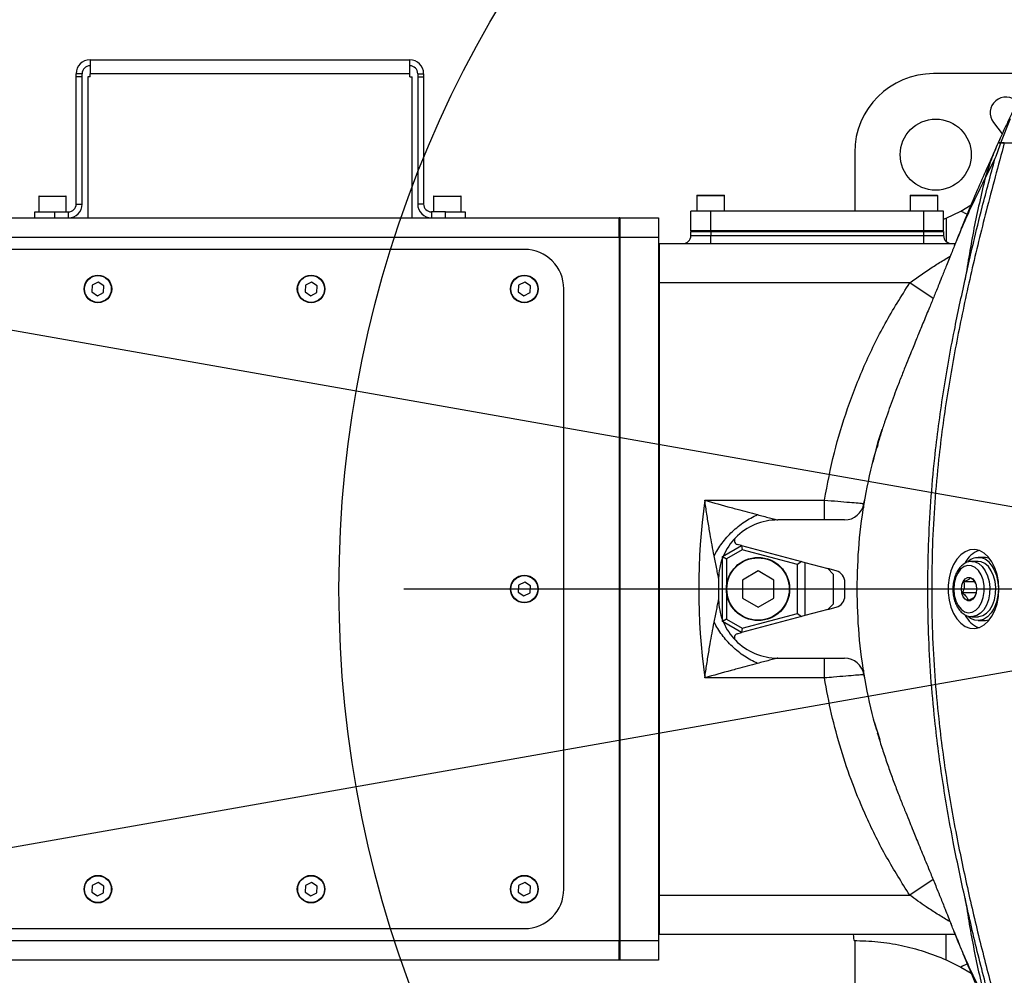
# Model space of a CAD drawing. Units: millimetres. Extents: x 0 to 9537, y 0 to 4752.
# Drawn here: x 4649 to 4898, y 2441 to 2683 of the extents above; entities that cross this region are included whole.
import ezdxf

# ---------------------------------------------------------------- set-up
doc = ezdxf.new("R2010")
doc.units = ezdxf.units.MM
doc.linetypes.add('SLD-实线', pattern=[0])
doc.layers.add('PDF_TEXT', color=7, linetype='SLD-实线')
doc.styles.add('SLDTEXTSTYLE1', font='SIMSUN.TTC')
doc.dimstyles.new('SLDDIMSTYLE0', dxfattribs={"dimtxt": 96, "dimasz": 96, "dimexe": 0, "dimexo": 0.0625, "dimgap": 24, "dimtad": 0, "dimtih": 1, "dimtoh": 1, "dimdec": 4, "dimzin": 12, "dimdsep": 46, "dimtxsty": 'SLDTEXTSTYLE1', "dimsah": 1, "dimcen": 0.09, "dimazin": 3, "dimtfac": 1, "dimtdec": 3, "dimtofl": 0, "dimtmove": 0, "dimatfit": 3, "dimfxl": 1, "dimfrac": 2, "dimtolj": 1, "dimtzin": 12, "dimarcsym": 0})

# ---------------------------------------------------------------- blocks, each defined once
blk = doc.blocks.new('_D_19')
at = {"layer": 'PDF_TEXT'}
blk.add_line((5839.49, 2539.02), (6157.12, 2539.02), dxfattribs=at)
for start, end in [(92.03657, 170), (0, 77.8865)]:
    blk.add_arc((5017.78, 2539.02), 1138.34, start, end, dxfattribs=at)
for points in [[(3896.73, 2736.69), (3931.79, 2827.27), (3902.94, 2833.62)], [(6156.12, 2539.02), (6166.84, 2635.56), (6137.33, 2634.31)]]:
    blk.add_solid(points, dxfattribs=at)
at = {"layer": 'PDF_TEXT', "insert": (4977.32, 3728.87), "char_height": 96, "attachment_point": 1, "style": 'SLDTEXTSTYLE1'}
blk.add_mtext('170°', dxfattribs=at)
blk = doc.blocks.new('_D_20')
at = {"layer": 'PDF_TEXT'}
blk.add_line((5839.49, 2539.02), (6157.12, 2539.02), dxfattribs=at)
for start, end in [(282.1135, 0), (190, 267.96343)]:
    blk.add_arc((5017.78, 2539.02), 1138.34, start, end, dxfattribs=at)
for points in [[(6156.12, 2539.02), (6137.33, 2443.73), (6166.84, 2442.48)], [(3896.73, 2341.35), (3902.94, 2244.42), (3931.79, 2250.77)]]:
    blk.add_solid(points, dxfattribs=at)
at = {"layer": 'PDF_TEXT', "insert": (4977.32, 1460.85), "char_height": 96, "attachment_point": 1, "style": 'SLDTEXTSTYLE1'}
blk.add_mtext('170°', dxfattribs=at)

msp = doc.modelspace()

# ---------------------------------------------------------------- linework, layer by layer
at = {"color": 7, "linetype": 'SLD-实线', "lineweight": 25}
for p, q in [((4666.32486, 2673.02066), (4666.32486, 2669.52066)), ((4666.32486, 2673.02066), (4747.32486, 2673.02066)), ((4747.32486, 2669.52066), (4747.32486, 2673.02066)), ((4664.32486, 2669.52066), (4662.82486, 2669.52066)), ((4662.82486, 2668.76031), (4662.82486, 2669.52066)), ((4664.32486, 2668.76031), (4662.82486, 2668.76031)), ((4662.82486, 2636.52066), (4662.82486, 2668.76031)), ((4664.32486, 2668.76031), (4664.32486, 2669.52066)), ((4664.32486, 2636.52066), (4664.32486, 2668.76031)), ((4665.73908, 2668.76031), (4665.73908, 2633.02066)), ((4666.32486, 2668.76031), (4665.73908, 2668.76031)), ((4666.32486, 2668.76031), (4666.32486, 2669.52066)), ((4747.32486, 2669.52066), (4666.32486, 2669.52066)), ((4747.32486, 2668.76031), (4747.32486, 2669.52066)), ((4747.32486, 2668.76031), (4747.91065, 2668.76031)), ((4747.91065, 2633.02066), (4747.91065, 2668.76031)), ((4749.32486, 2669.52066), (4750.82486, 2669.52066)), ((4749.32486, 2669.52066), (4749.32486, 2668.76031)), ((4749.32486, 2668.76031), (4749.32486, 2636.52066)), ((4749.32486, 2668.76031), (4750.82486, 2668.76031)), ((4750.82486, 2669.52066), (4750.82486, 2668.76031)), ((4750.82486, 2668.76031), (4750.82486, 2636.52066)), ((4904.83134, 2669.54438), (4879.99429, 2669.54438)), ((4895.13253, 2657.17958), (4897.34796, 2654.28248)), ((4897.04015, 2652.02066), (4899.44487, 2658.1541)), ((4896.67294, 2652.80562), (4896.30996, 2652.02066)), ((4896.30996, 2652.02066), (4897.04015, 2652.02066)), ((4897.04015, 2652.02066), (4896.30996, 2652.02066)), ((4896.74468, 2652.97091), (4896.46493, 2652.3558)), ((4897.89334, 2652.02066), (4897.04015, 2652.02066)), ((4897.89334, 2652.02066), (4901.97414, 2652.02066)), ((4860.00115, 2649.55123), (4860.00115, 2634.72066)), ((4895.53158, 2647.94129), (4893.04642, 2643.14734)), ((4653.32486, 2638.42066), (4653.32486, 2634.52066)), ((4660.32486, 2638.42066), (4653.32486, 2638.42066)), ((4653.42486, 2638.52066), (4660.22486, 2638.52066)), ((4660.32486, 2634.52066), (4660.32486, 2638.42066)), ((4753.32486, 2638.42066), (4753.32486, 2634.52066)), ((4760.32486, 2638.42066), (4753.32486, 2638.42066)), ((4753.42486, 2638.52066), (4760.22486, 2638.52066)), ((4760.32486, 2634.52066), (4760.32486, 2638.42066)), ((4820.02486, 2638.62066), (4820.02486, 2634.72066)), ((4827.02486, 2638.62066), (4820.02486, 2638.62066)), ((4820.12486, 2638.72066), (4826.92486, 2638.72066)), ((4827.02486, 2634.72066), (4827.02486, 2638.62066)), ((4874.02486, 2638.62066), (4874.02486, 2634.72066)), ((4881.02486, 2638.62066), (4874.02486, 2638.62066)), ((4874.12486, 2638.72066), (4880.92486, 2638.72066)), ((4881.02486, 2634.72066), (4881.02486, 2638.62066)), ((4662.82486, 2636.52066), (4664.32486, 2636.52066)), ((4750.82486, 2636.52066), (4749.32486, 2636.52066)), ((4886.91462, 2634.73589), (4889.51919, 2636.32011)), ((4652.32486, 2633.02066), (4652.32486, 2634.52066)), ((4652.32486, 2634.52066), (4657.32486, 2634.52066)), ((4657.32486, 2634.52066), (4657.32486, 2633.02066)), ((4657.32486, 2634.52066), (4660.82486, 2634.52066)), ((4660.82486, 2634.52066), (4660.82486, 2633.02066)), ((4752.82486, 2634.52066), (4752.82486, 2633.02066)), ((4756.32486, 2634.52066), (4752.82486, 2634.52066)), ((4756.32486, 2633.02066), (4756.32486, 2634.52066)), ((4756.32486, 2634.52066), (4761.32486, 2634.52066)), ((4761.32486, 2634.52066), (4761.32486, 2633.02066)), ((4818.52486, 2629.72066), (4818.52486, 2634.72066)), ((4823.52486, 2634.72066), (4818.52486, 2634.72066)), ((4823.52486, 2629.72066), (4823.52486, 2634.72066)), ((4877.52486, 2634.72066), (4823.52486, 2634.72066)), ((4877.52486, 2629.72066), (4877.52486, 2634.72066)), ((4882.52486, 2634.72066), (4877.52486, 2634.72066)), ((4882.52486, 2629.72066), (4882.52486, 2634.72066)), ((4883.19924, 2632.93107), (4886.91462, 2634.73589)), ((4595.32486, 2633.02066), (4800.32486, 2633.02066)), ((4800.32486, 2633.02066), (4810.32486, 2633.02066)), ((4800.32486, 2628.02066), (4800.32486, 2633.02066)), ((4800.52486, 2633.02066), (4800.32486, 2633.02066)), ((4800.52486, 2633.02066), (4800.52486, 2628.02066)), ((4810.32486, 2633.02066), (4810.32486, 2628.02066)), ((4882.52486, 2632.67428), (4883.19924, 2632.93107)), ((4883.19924, 2632.93107), (4883.19924, 2627.02309)), ((4823.52486, 2629.72066), (4818.52486, 2629.72066)), ((4818.52486, 2628.52066), (4818.52486, 2629.52066)), ((4818.52486, 2629.52066), (4823.52486, 2629.52066)), ((4818.52486, 2628.52066), (4823.52486, 2628.52066)), ((4818.77486, 2629.52066), (4818.77486, 2629.72066)), ((4823.52486, 2629.52066), (4823.52486, 2629.72066)), ((4877.52486, 2629.72066), (4823.52486, 2629.72066)), ((4823.52486, 2629.52066), (4823.52486, 2628.52066)), ((4823.52486, 2629.52066), (4877.52486, 2629.52066)), ((4823.52486, 2626.52066), (4823.52486, 2628.52066)), ((4823.52486, 2628.52066), (4877.52486, 2628.52066)), ((4877.52486, 2629.52066), (4877.52486, 2629.72066)), ((4882.52486, 2629.72066), (4877.52486, 2629.72066)), ((4877.52486, 2629.52066), (4882.52486, 2629.52066)), ((4877.52486, 2628.52066), (4877.52486, 2629.52066)), ((4877.52486, 2626.52066), (4877.52486, 2628.52066)), ((4877.52486, 2628.52066), (4882.52486, 2628.52066)), ((4882.27486, 2629.52066), (4882.27486, 2629.72066)), ((4882.52486, 2629.52066), (4882.52486, 2628.52066)), ((4800.32486, 2628.02066), (4595.32486, 2628.02066)), ((4800.32486, 2628.02066), (4800.32486, 2450.02066)), ((4810.32486, 2628.02066), (4800.32486, 2628.02066)), ((4800.52486, 2628.02066), (4800.32486, 2628.02066)), ((4800.52486, 2628.02066), (4800.52486, 2450.02066)), ((4810.32486, 2628.02066), (4810.32486, 2450.02066)), ((4810.52486, 2616.52066), (4810.52486, 2626.52066)), ((4810.52486, 2626.52066), (4885.47396, 2626.52066)), ((4885.39502, 2626.32942), (4885.1573, 2625.75355)), ((4776.32486, 2625.02066), (4614.32486, 2625.02066)), ((4810.32486, 2623.02066), (4810.52486, 2623.02066)), ((4666.88493, 2615.96141), (4666.79019, 2614.24402)), ((4668.41961, 2616.73805), (4666.88493, 2615.96141)), ((4669.85954, 2615.79731), (4668.41961, 2616.73805)), ((4720.88493, 2615.96141), (4720.79019, 2614.24402)), ((4722.41961, 2616.73805), (4720.88493, 2615.96141)), ((4723.85954, 2615.79731), (4722.41961, 2616.73805)), ((4774.88493, 2615.96141), (4774.79019, 2614.24402)), ((4776.41961, 2616.73805), (4774.88493, 2615.96141)), ((4777.85954, 2615.79731), (4776.41961, 2616.73805)), ((4873.93219, 2616.52066), (4810.52486, 2616.52066)), ((4810.52486, 2461.52066), (4810.52486, 2616.52066)), ((4879.88489, 2612.56404), (4873.93219, 2616.52066)), ((4666.79019, 2614.24402), (4668.23012, 2613.30327)), ((4668.23012, 2613.30327), (4669.76479, 2614.07992)), ((4669.76479, 2614.07992), (4669.85954, 2615.79731)), ((4720.79019, 2614.24402), (4722.23012, 2613.30327)), ((4722.23012, 2613.30327), (4723.76479, 2614.07992)), ((4723.76479, 2614.07992), (4723.85954, 2615.79731)), ((4774.79019, 2614.24402), (4776.23012, 2613.30327)), ((4776.23012, 2613.30327), (4777.76479, 2614.07992)), ((4777.76479, 2614.07992), (4777.85954, 2615.79731)), ((4786.32486, 2463.02066), (4786.32486, 2615.02066)), ((4810.32486, 2615.02066), (4810.52486, 2615.02066)), ((4822.02041, 2561.52066), (4852.34429, 2561.52066)), ((4852.34429, 2556.52066), (4852.34429, 2561.52066)), ((4862.34269, 2560.68729), (4862.50174, 2561.47264)), ((4862.24643, 2560.43746), (4862.24643, 2559.56935)), ((4862.24643, 2560.43746), (4862.24643, 2559.56935)), ((4862.24643, 2560.43746), (4862.24643, 2559.56935)), ((4862.24643, 2560.43746), (4862.24643, 2559.56935)), ((4862.24643, 2560.43746), (4862.24643, 2559.56935)), ((4862.24643, 2560.43746), (4862.24643, 2559.56935)), ((4862.24643, 2560.43746), (4862.24643, 2559.56935)), ((4862.24643, 2560.43746), (4862.24643, 2559.56935)), ((4862.24643, 2560.43746), (4862.24643, 2559.56935)), ((4862.24643, 2560.43746), (4862.24643, 2559.56935)), ((4862.24643, 2560.43746), (4862.24643, 2559.56935)), ((4862.24643, 2560.43746), (4862.24643, 2559.56935)), ((4862.24643, 2560.43746), (4862.24643, 2559.56935)), ((4862.24643, 2560.43746), (4862.24643, 2559.56935)), ((4862.24643, 2560.43746), (4862.24643, 2559.56935)), ((4857.41263, 2556.52066), (4840.5457, 2556.52066)), ((4826.52486, 2547.24461), (4831.35449, 2550.03299)), ((4831.49577, 2548.95986), (4827.52486, 2546.66725)), ((4831.35449, 2550.03299), (4830.26083, 2550.32604)), ((4831.35449, 2550.03299), (4831.49577, 2548.95986)), ((4831.35449, 2550.03299), (4846.52486, 2545.9681)), ((4845.52486, 2545.20078), (4831.49577, 2548.95986)), ((4826.52486, 2530.79672), (4826.52486, 2547.24461)), ((4826.52486, 2547.24461), (4827.52486, 2546.66725)), ((4827.52486, 2546.66725), (4827.52486, 2531.37407)), ((4892.77379, 2547.02066), (4891.24171, 2547.02066)), ((4846.52486, 2545.9681), (4845.52486, 2545.20078)), ((4845.52486, 2532.84055), (4845.52486, 2545.20078)), ((4846.52486, 2545.9681), (4847.3986, 2545.73399)), ((4847.3986, 2545.73399), (4847.3986, 2532.30734)), ((4847.3986, 2545.73399), (4853.15884, 2544.19054)), ((4854.52486, 2542.82451), (4853.15884, 2544.19054)), ((4855.30132, 2543.61646), (4853.15884, 2544.19054)), ((4891.24171, 2546.02066), (4889.70962, 2546.02066)), ((4835.52486, 2543.59566), (4831.5628, 2541.30816)), ((4831.5628, 2541.30816), (4831.5628, 2536.73316)), ((4839.48693, 2541.30816), (4835.52486, 2543.59566)), ((4839.48693, 2536.73316), (4839.48693, 2541.30816)), ((4854.52486, 2542.82451), (4854.52486, 2535.21682)), ((4774.88493, 2539.96141), (4774.79019, 2538.24402)), ((4776.41961, 2540.73805), (4774.88493, 2539.96141)), ((4777.85954, 2539.79731), (4776.41961, 2540.73805)), ((4777.76479, 2538.07992), (4777.85954, 2539.79731)), ((4857.52486, 2537.32264), (4857.52486, 2540.71868)), ((4890.40048, 2540.86869), (4887.60482, 2540.86869)), ((4774.79019, 2538.24402), (4776.23012, 2537.30327)), ((4776.23012, 2537.30327), (4777.76479, 2538.07992)), ((4831.5628, 2536.73316), (4835.52486, 2534.44566)), ((4835.52486, 2534.44566), (4839.48693, 2536.73316)), ((4890.76243, 2538.0241), (4887.28883, 2538.0241)), ((4890.45583, 2537.17264), (4890.61957, 2537.54178)), ((4853.15884, 2533.85079), (4847.3986, 2532.30734)), ((4853.15884, 2533.85079), (4854.52486, 2535.21682)), ((4853.15884, 2533.85079), (4855.30132, 2534.42487)), ((4827.52486, 2531.37407), (4826.52486, 2530.79672)), ((4827.52486, 2531.37407), (4831.49577, 2529.08147)), ((4846.52486, 2532.07322), (4831.35449, 2528.00833)), ((4831.49577, 2529.08147), (4845.52486, 2532.84055)), ((4845.52486, 2532.84055), (4846.52486, 2532.07322)), ((4847.3986, 2532.30734), (4846.52486, 2532.07322)), ((4889.70962, 2532.02066), (4889.50441, 2532.02795)), ((4889.70962, 2532.02066), (4891.24171, 2532.02066)), ((4831.35449, 2528.00833), (4826.52486, 2530.79672)), ((4831.49577, 2529.08147), (4831.35449, 2528.00833)), ((4891.24171, 2531.02066), (4892.77379, 2531.02066)), ((4830.26083, 2527.71529), (4831.35449, 2528.00833)), ((4840.5457, 2521.52066), (4857.41263, 2521.52066)), ((4852.34429, 2516.52066), (4852.34429, 2521.52066)), ((4852.34429, 2516.52066), (4822.02041, 2516.52066)), ((4862.48331, 2516.706), (4862.34269, 2517.35404)), ((4866.41606, 2500.7993), (4864.99784, 2505.30356)), ((4666.88493, 2463.96141), (4666.79019, 2462.24402)), ((4668.41961, 2464.73805), (4666.88493, 2463.96141)), ((4669.85954, 2463.79731), (4668.41961, 2464.73805)), ((4720.88493, 2463.96141), (4720.79019, 2462.24402)), ((4722.41961, 2464.73805), (4720.88493, 2463.96141)), ((4723.85954, 2463.79731), (4722.41961, 2464.73805)), ((4774.88493, 2463.96141), (4774.79019, 2462.24402)), ((4776.41961, 2464.73805), (4774.88493, 2463.96141)), ((4777.85954, 2463.79731), (4776.41961, 2464.73805)), ((4879.88481, 2465.47724), (4873.93219, 2461.52066)), ((4666.79019, 2462.24402), (4668.23012, 2461.30327)), ((4668.23012, 2461.30327), (4669.76479, 2462.07992)), ((4669.76479, 2462.07992), (4669.85954, 2463.79731)), ((4720.79019, 2462.24402), (4722.23012, 2461.30327)), ((4722.23012, 2461.30327), (4723.76479, 2462.07992)), ((4723.76479, 2462.07992), (4723.85954, 2463.79731)), ((4774.79019, 2462.24402), (4776.23012, 2461.30327)), ((4776.23012, 2461.30327), (4777.76479, 2462.07992)), ((4777.76479, 2462.07992), (4777.85954, 2463.79731)), ((4810.32486, 2463.02066), (4810.52486, 2463.02066)), ((4810.52486, 2451.52066), (4810.52486, 2461.52066)), ((4810.52486, 2461.52066), (4873.93219, 2461.52066)), ((4810.32486, 2455.02066), (4810.52486, 2455.02066)), ((4614.32486, 2453.02066), (4776.32486, 2453.02066)), ((4885.46876, 2451.52066), (4810.52486, 2451.52066)), ((4883.19924, 2445.11026), (4883.19924, 2451.52066)), ((4595.32486, 2450.02066), (4800.32486, 2450.02066)), ((4800.32486, 2445.02066), (4800.32486, 2450.02066)), ((4800.32486, 2450.02066), (4810.32486, 2450.02066)), ((4800.52486, 2450.02066), (4800.32486, 2450.02066)), ((4800.52486, 2450.02066), (4800.52486, 2445.02066)), ((4810.32486, 2450.02066), (4810.32486, 2445.02066)), ((4860.00115, 2450.02064), (4860.00115, 2428.49009)), ((4800.32486, 2445.02066), (4595.32486, 2445.02066)), ((4810.32486, 2445.02066), (4800.32486, 2445.02066)), ((4800.52486, 2445.02066), (4800.32486, 2445.02066)), ((4883.19924, 2445.11026), (4886.91462, 2443.30544)), ((4886.91462, 2443.30544), (4889.48144, 2441.74417))]:
    msp.add_line(p, q, dxfattribs=at)
at = {"color": 7, "linetype": 'SLD-实线', "lineweight": 25, "flags": 128}
for points in [[(4896.52052, 2539.02066), (4896.40436, 2540.91318), (4896.06007, 2542.73729), (4895.50011, 2544.42707), (4894.74471, 2545.92145), (4893.82117, 2547.16642), (4892.76288, 2548.11698), (4891.60807, 2548.73878), (4890.39849, 2549.00934), (4889.17786, 2548.91888), (4887.99029, 2548.47067), (4886.8787, 2547.68092), (4885.88328, 2546.57816), (4885.03999, 2545.20225), (4884.37932, 2543.60293), (4883.92514, 2541.83799), (4883.69387, 2539.97122), (4883.69387, 2538.0701), (4883.92514, 2536.20334), (4884.37932, 2534.4384), (4885.03999, 2532.83907), (4885.88328, 2531.46317), (4886.8787, 2530.36041), (4887.99029, 2529.57065), (4889.17786, 2529.12245), (4890.39849, 2529.03199), (4891.60807, 2529.30255), (4892.76288, 2529.92434), (4893.82117, 2530.8749), (4894.74471, 2532.11987), (4895.50011, 2533.61425), (4896.06007, 2535.30404), (4896.40436, 2537.12815), (4896.52052, 2539.02066)], [(4889.60035, 2544.93302), (4888.63459, 2545.00138), (4887.68826, 2544.69394), (4886.82079, 2544.03003), (4886.08671, 2543.05136), (4885.53214, 2541.81943), (4885.19192, 2540.41165), (4885.08743, 2538.91646), (4885.22523, 2537.42782), (4885.59668, 2536.03926), (4886.17842, 2534.83804), (4886.9339, 2533.89962), (4887.81566, 2533.28298), (4888.76829, 2533.02686), (4889.73194, 2533.14735), (4890.64605, 2533.63689), (4891.45318, 2534.4647), (4892.10263, 2535.57879), (4892.55358, 2536.90914), (4892.7777, 2538.37216), (4892.76091, 2539.87593), (4892.50427, 2541.32596), (4892.02389, 2542.63115), (4891.34996, 2543.70947), (4890.52483, 2544.49317), (4889.60035, 2544.93302)], [(4894.54711, 2545.14902), (4895.31665, 2543.9003), (4895.89565, 2542.42341), (4896.25704, 2540.78742), (4896.38391, 2539.06881), (4896.27034, 2537.34795), (4895.92164, 2535.70531), (4895.35411, 2534.21769), (4894.59429, 2532.95465), (4893.6777, 2531.97525), (4892.64721, 2531.32528), (4891.551, 2531.03515), (4890.44033, 2531.1184), (4889.36713, 2531.57116), (4888.73433, 2532.03611)], [(4889.66075, 2546.02025), (4890.47585, 2545.91842), (4891.44325, 2545.48022), (4892.32372, 2544.71811), (4893.07311, 2543.67031), (4893.65384, 2542.38936), (4894.03678, 2540.93948), (4894.20275, 2539.39339), (4894.14341, 2537.82861), (4893.86174, 2536.3236), (4893.37187, 2534.95384), (4892.69835, 2533.788), (4891.87497, 2532.88455), (4890.94301, 2532.28879), (4889.9492, 2532.03059), (4889.70962, 2532.02066)], [(4891.24171, 2532.02066), (4891.48129, 2532.03059), (4892.4751, 2532.28879), (4893.40706, 2532.88455), (4894.23044, 2533.788), (4894.90396, 2534.95384), (4895.39383, 2536.3236), (4895.6755, 2537.82861), (4895.73484, 2539.39339), (4895.56887, 2540.93948), (4895.18592, 2542.38936), (4894.6052, 2543.67031), (4893.85581, 2544.71811), (4892.97534, 2545.48022), (4892.00794, 2545.91842), (4891.24171, 2546.02066)], [(4889.27196, 2541.97684), (4889.90206, 2541.62383), (4890.41655, 2540.95684), (4890.75338, 2540.05632), (4890.87192, 2539.03088), (4890.75788, 2538.00421), (4890.425, 2537.10014), (4889.91344, 2536.42771), (4889.28489, 2536.06803), (4888.61519, 2536.06448), (4887.98508, 2536.41749), (4887.47059, 2537.08448), (4887.13376, 2537.98501), (4887.01522, 2539.01045), (4887.12927, 2540.03712), (4887.46215, 2540.94119), (4887.97371, 2541.61362), (4888.60225, 2541.9733), (4889.27196, 2541.97684)]]:
    msp.add_lwpolyline(points, dxfattribs=at)
at = {"color": 7, "linetype": 'SLD-实线', "lineweight": 25}
for centre, radius in [((4880.52486, 2649.02066), 9), ((4668.32486, 2615.02066), 3.5), ((4722.32486, 2615.02066), 3.5), ((4776.32486, 2615.02066), 3.5), ((4668.32486, 2615.02066), 3.4), ((4722.32486, 2615.02066), 3.4), ((4776.32486, 2615.02066), 3.4), ((4835.52486, 2539.02066), 8), ((4835.52486, 2539.02066), 7.9), ((4776.32486, 2539.02066), 3.5), ((4776.32486, 2539.02066), 3.4), ((4668.32486, 2463.02066), 3.5), ((4668.32486, 2463.02066), 3.4), ((4722.32486, 2463.02066), 3.5), ((4722.32486, 2463.02066), 3.4), ((4776.32486, 2463.02066), 3.5), ((4776.32486, 2463.02066), 3.4)]:
    msp.add_circle(centre, radius, dxfattribs=at)
for centre, radius, start, end in [((4666.32486, 2669.52066), 3.5, 90, 180), ((4666.32486, 2669.52066), 2, 90, 180), ((4747.32486, 2669.52066), 3.5, 0, 90), ((4747.32486, 2669.52066), 2, 0, 90), ((4898.30996, 2659.60938), 4, 43.4480418, 217.4053566), ((4653.42486, 2638.42066), 0.1, 90, 180), ((4660.22486, 2638.42066), 0.1, 0, 90), ((4753.42486, 2638.42066), 0.1, 90, 180), ((4760.22486, 2638.42066), 0.1, 0, 90), ((4820.12486, 2638.62066), 0.1, 90, 180), ((4826.92486, 2638.62066), 0.1, 0, 90), ((4874.12486, 2638.62066), 0.1, 90, 180), ((4880.92486, 2638.62066), 0.1, 0, 90), ((4660.82486, 2636.52066), 3.5, 270, 0), ((4660.82486, 2636.52066), 2, 270, 0), ((4752.82486, 2636.52066), 3.5, 180, 270), ((4752.82486, 2636.52066), 2, 180, 270), ((4816.52486, 2628.52066), 2, 270, 0), ((4884.52486, 2628.52066), 2, 180, 270), ((4776.32486, 2615.02066), 10, 0, 90), ((4990.52486, 2539.02066), 170, 172.394419, 187.605581), ((4857.41263, 2561.52066), 5, 270, 350.4054822), ((4840.5457, 2541.52066), 15, 90, 135.7372281), ((4840.5457, 2541.52066), 15, 135.7372281, 156.4831494), ((4830.51965, 2551.29196), 1, 135.7372281, 255), ((4893.81645, 2542.69475), 6.55464, 111.3211099, 152.494934), ((4840.5457, 2541.52066), 15, 159.1833298, 179.0450261), ((4891.27782, 2543.11393), 3.85096, 31.9016625, 131.6434854), ((4892.75342, 2543.53012), 3.4906, 65.3892971, 89.665561), ((4990.52486, 2539.02066), 165, 179.0450261, 180.9549739), ((4854.52486, 2540.71868), 3, 0, 75), ((4840.5457, 2536.52066), 15, 180.9549739, 200.8166702), ((4854.52486, 2537.32264), 3, 285, 0), ((4893.82408, 2535.35927), 6.56923, 207.1987094, 248.6570794), ((4892.75158, 2534.51952), 3.49893, 270.3637682, 294.5813738), ((4840.5457, 2536.52066), 15, 203.5168506, 224.2627719), ((4830.51965, 2526.74936), 1, 105, 224.2627719), ((4840.5457, 2536.52066), 15, 224.2627719, 270), ((4857.41263, 2516.52066), 5, 9.5945178, 90), ((4776.32486, 2463.02066), 10, 270, 0)]:
    msp.add_arc(centre, radius, start, end, dxfattribs=at)
for centre, major_axis, ratio, start_param, end_param in [((4880.008, 2649.53753), (14.15183, -14.15183), 0.999315002, 2.356537107, 3.926648201), ((4859.68691, 2441.52066), (0, 10), 0.026185922, 5.72834893, 6.283185307)]:
    msp.add_ellipse(centre, major_axis=major_axis, ratio=ratio, start_param=start_param, end_param=end_param, dxfattribs=at)
for points, knots in [([(4909.97462, 2679.18989), (4909.13555, 2677.64188), (4907.5975, 2674.80433), (4905.60072, 2671.03489), (4904.08855, 2668.12276), (4902.88595, 2665.76232), (4901.87846, 2663.75064), (4900.99724, 2661.96443), (4900.1331, 2660.19016), (4899.11748, 2658.07309), (4897.93295, 2655.56335), (4897.09922, 2653.74788), (4896.66763, 2652.80807)], [0, 0, 0, 0, 0.154582108, 0.283353835, 0.384395305, 0.471791258, 0.553769825, 0.617712187, 0.684957968, 0.772745065, 0.882358219, 1, 1, 1, 1]), ([(4897.89334, 2652.02066), (4896.34205, 2646.25926), (4893.43225, 2635.45241), (4889.48306, 2619.39596), (4886.16617, 2603.79963), (4883.29486, 2587.97755), (4881.36459, 2573.65013), (4880.21615, 2560.96688), (4879.59602, 2550.01594), (4879.53538, 2542.69121), (4879.50507, 2539.03052)], [0, 0, 0, 0, 0.159617089, 0.299398898, 0.439193627, 0.579276396, 0.719322627, 0.812863937, 0.906474785, 1, 1, 1, 1]), ([(4896.30996, 2652.02066), (4895.69622, 2650.57581), (4894.4658, 2647.67918), (4893.5203, 2644.66037), (4893.04642, 2643.14734)], [0, 0, 0, 0, 0.49880313, 1, 1, 1, 1]), ([(4895.53158, 2647.94129), (4895.5794, 2648.052), (4895.81415, 2648.59534), (4896.33573, 2650.10084), (4896.79987, 2651.36579), (4897.04015, 2652.02066)], [0, 0, 0, 0, 0.109850792, 0.539166478, 1, 1, 1, 1]), ([(4897.04015, 2652.02066), (4897.08118, 2652.02066), (4897.30618, 2652.02066), (4897.62921, 2652.02066), (4897.89334, 2652.02066)], [0, 0, 0, 0, 0.18235934, 1, 1, 1, 1]), ([(4895.77932, 2650.71231), (4894.18815, 2647.17459), (4890.7289, 2639.4835), (4887.44796, 2631.38429), (4885.67618, 2627.01053)], [0, 0, 0, 0, 0.459976823, 1, 1, 1, 1]), ([(4887.96933, 2617.4154), (4888.653, 2620.48318), (4890.02061, 2626.62), (4892.53854, 2636.8211), (4894.45266, 2643.87037), (4895.53157, 2647.94127), (4895.53158, 2647.94129)], [0, 0, 0, 0, 0.297959579, 0.596040408, 0.999998162, 1, 1, 1, 1]), ([(4893.04642, 2643.14734), (4892.12287, 2641.27666), (4890.28091, 2637.54572), (4887.77914, 2632.00996), (4885.79384, 2627.38769), (4884.74331, 2624.68588), (4884.375, 2623.73865)], [0, 0, 0, 0, 0.28545995, 0.569327827, 0.849010752, 1, 1, 1, 1]), ([(4893.04642, 2643.14734), (4892.053, 2638.8975), (4890.06409, 2630.38905), (4888.66806, 2621.74293), (4887.96933, 2617.4154)], [0, 0, 0, 0, 0.499484135, 1, 1, 1, 1]), ([(4886.91462, 2634.73589), (4887.19913, 2634.59765), (4887.75954, 2634.32537), (4888.28069, 2634.06809), (4888.53726, 2633.94143)], [0, 0, 0, 0, 0.507688935, 1, 1, 1, 1]), ([(4884.42035, 2623.90581), (4883.98035, 2622.79194), (4883.18145, 2620.76949), (4882.09972, 2618.07706), (4881.2516, 2615.98253), (4880.57712, 2614.32698), (4880.00654, 2612.93175), (4879.4714, 2611.62694), (4878.86493, 2610.15139), (4878.19507, 2608.52447), (4877.46378, 2606.74921), (4876.80013, 2605.13404), (4876.16501, 2603.58817), (4875.45097, 2601.85365), (4874.68591, 2599.98217), (4873.84858, 2597.92092), (4872.82902, 2595.39152), (4871.68688, 2592.51771), (4870.5808, 2589.66629), (4869.49955, 2586.77892), (4868.47126, 2583.89332), (4867.50828, 2581.07718), (4866.5592, 2578.1968), (4866.01057, 2576.37108), (4865.72162, 2575.40954)], [0, 0, 0, 0, 0.072210605, 0.131111111, 0.177175382, 0.211166894, 0.241280143, 0.270791647, 0.299792477, 0.342057694, 0.387013969, 0.433000168, 0.470769398, 0.499717961, 0.535715561, 0.582597075, 0.63702901, 0.696793346, 0.757331893, 0.800745713, 0.842443785, 0.888762078, 0.941414391, 1, 1, 1, 1]), ([(4873.93219, 2616.52066), (4874.88929, 2617.22431), (4876.81846, 2618.64261), (4879.71213, 2620.56821), (4882.1999, 2622.13488), (4883.63179, 2622.96726), (4884.17315, 2623.28196)], [0, 0, 0, 0, 0.2809168693, 0.5662258058, 0.8359988325, 1, 1, 1, 1]), ([(4852.34429, 2561.52066), (4853.10561, 2565.5502), (4854.58746, 2573.39334), (4858.0464, 2584.75625), (4862.33874, 2595.7003), (4867.55079, 2606.38087), (4871.80506, 2613.14073), (4873.93219, 2616.52066)], [0, 0, 0, 0, 0.206585318, 0.402099984, 0.597614762, 0.798807477, 1, 1, 1, 1]), ([(4878.54238, 2539.02066), (4878.54238, 2539.02068), (4878.52896, 2542.71974), (4878.64688, 2550.12413), (4879.2361, 2561.19464), (4880.38154, 2574.01502), (4882.30916, 2588.49346), (4884.96455, 2603.56174), (4887.03652, 2613.11466), (4887.96933, 2617.4154)], [0, 0, 0, 0, 0.000000749, 0.138583774, 0.27728676, 0.415892087, 0.623074868, 0.830307514, 1, 1, 1, 1]), ([(4864.64203, 2571.16321), (4865.30802, 2573.96567), (4865.9793, 2576.79036), (4866.99787, 2579.50111), (4867.00588, 2579.52245)], [0, 0, 0, 0, 0.99212962, 1, 1, 1, 1]), ([(4865.84981, 2575.54853), (4865.60153, 2574.7942), (4864.14903, 2570.38113), (4862.47094, 2562.02645), (4860.80835, 2550.58151), (4860.61936, 2542.87438), (4860.52486, 2539.02066)], [0, 0, 0, 0, 0.064305444, 0.376204049, 0.688089408, 1, 1, 1, 1]), ([(4822.02041, 2561.52066), (4822.02976, 2561.51799), (4824.256, 2560.88221), (4827.00309, 2560.11365), (4831.45359, 2558.89799), (4833.66155, 2558.31225), (4835.36445, 2557.8605)], [0, 0, 0, 0, 0.0020893309, 0.497585298, 0.6125079591, 1, 1, 1, 1]), ([(4824.39801, 2547.43548), (4824.05619, 2549.25967), (4823.6145, 2551.61687), (4823.01022, 2555.16279), (4822.64016, 2557.43671), (4822.28283, 2559.75084), (4822.1083, 2560.92084), (4822.02182, 2561.51104), (4822.02041, 2561.52066)], [0, 0, 0, 0, 0.39466407, 0.509982122, 0.753636524, 0.875764578, 0.997975323, 1, 1, 1, 1]), ([(4852.34429, 2561.52066), (4853.48063, 2561.42868), (4855.75562, 2561.24454), (4858.77921, 2560.99201), (4861.03701, 2560.79999), (4862.1871, 2560.70075), (4862.29975, 2560.691), (4862.34269, 2560.68729)], [0, 0, 0, 0, 0.217354134, 0.435149192, 0.652391123, 0.867498543, 1, 1, 1, 1]), ([(4835.36445, 2557.8605), (4836.3936, 2557.59137), (4837.93826, 2557.18743), (4839.5891, 2556.76446), (4840.25058, 2556.59569), (4840.50445, 2556.53097), (4840.53205, 2556.52407), (4840.5457, 2556.52066)], [0, 0, 0, 0, 0.5000586187, 0.7505430184, 0.8750615399, 0.938235119, 1, 1, 1, 1]), ([(4825.54778, 2541.77066), (4825.54423, 2541.78735), (4825.53709, 2541.82088), (4825.47278, 2542.1227), (4825.31473, 2542.86903), (4824.94026, 2544.66814), (4824.61486, 2546.32879), (4824.39801, 2547.43548)], [0, 0, 0, 0, 0.061623889, 0.123849002, 0.249860943, 0.500090532, 1, 1, 1, 1]), ([(4889.65105, 2545.98553), (4889.41158, 2545.98082), (4888.8235, 2545.96924), (4887.92868, 2545.59335), (4887.02289, 2544.94084), (4886.23585, 2544.02057), (4885.59464, 2542.87231), (4885.13198, 2541.53932), (4884.87184, 2540.08823), (4884.82579, 2538.58786), (4884.99623, 2537.10448), (4885.37905, 2535.70121), (4885.96535, 2534.43965), (4886.74038, 2533.37568), (4887.64943, 2532.61225), (4888.5775, 2532.14409), (4889.19098, 2532.08631), (4889.46504, 2532.06049)], [0, 0, 0, 0, 0.044716884, 0.109814117, 0.175614502, 0.243557016, 0.313478147, 0.384353263, 0.455323617, 0.526268935, 0.597328655, 0.668662665, 0.740470443, 0.812831478, 0.885116629, 0.948679043, 1, 1, 1, 1]), ([(4889.34632, 2541.86525), (4889.22817, 2541.72258), (4889.02601, 2541.47846), (4888.30613, 2541.1236), (4887.82022, 2540.94698), (4887.60482, 2540.86869)], [0, 0, 0, 0, 0.439125643, 0.75137419, 1, 1, 1, 1]), ([(4890.59617, 2540.4447), (4890.55652, 2540.56996), (4890.457, 2540.88435), (4889.96143, 2541.39321), (4889.53524, 2541.72027), (4889.34632, 2541.86525)], [0, 0, 0, 0, 0.26937689, 0.676127532, 1, 1, 1, 1]), ([(4860.52486, 2539.02066), (4860.61935, 2535.16709), (4860.80833, 2527.46012), (4862.47085, 2516.01515), (4864.14939, 2507.65884), (4865.60246, 2503.24416), (4865.85123, 2502.48835)], [0, 0, 0, 0, 0.311859313, 0.623705383, 0.935576682, 1, 1, 1, 1]), ([(4878.54238, 2539.02066), (4877.14475, 2539.02066), (4874.38999, 2539.02066), (4870.64539, 2539.02066), (4867.34296, 2539.02066), (4864.76398, 2539.02066), (4862.86127, 2539.02066), (4861.58056, 2539.02066), (4860.7159, 2539.02066), (4860.58599, 2539.02066), (4860.52486, 2539.02066)], [0, 0, 0, 0, 0.166476687, 0.328128829, 0.482680285, 0.627893715, 0.734021766, 0.832029532, 0.920969078, 1, 1, 1, 1]), ([(4887.96933, 2460.62592), (4887.00173, 2465.09185), (4884.91629, 2474.71707), (4882.27895, 2489.76824), (4880.37967, 2504.06189), (4879.23921, 2516.79985), (4878.64742, 2527.89367), (4878.52893, 2535.31376), (4878.54238, 2539.02064), (4878.54238, 2539.02066)], [0, 0, 0, 0, 0.176188203, 0.379731083, 0.583227593, 0.722126259, 0.861123121, 0.999999251, 1, 1, 1, 1]), ([(4879.50514, 2539.03052), (4879.35045, 2539.02941), (4878.93111, 2539.02638), (4878.69279, 2539.02288), (4878.54238, 2539.02066)], [0, 0, 0, 0, 0.368888005, 1, 1, 1, 1]), ([(4879.50514, 2539.03052), (4879.50511, 2539.02395), (4879.49337, 2535.34975), (4879.61597, 2528.00169), (4880.21431, 2517.02828), (4881.36414, 2504.4262), (4883.26788, 2490.28436), (4885.97383, 2475.18496), (4889.06715, 2460.77869), (4892.36923, 2447.00068), (4894.75593, 2437.92826), (4895.94922, 2433.39227)], [0, 0, 0, 0, 0.000180173, 0.10071319, 0.201338655, 0.301889118, 0.449435865, 0.597019015, 0.731310531, 0.865661675, 1, 1, 1, 1]), ([(4887.60482, 2540.86869), (4887.63431, 2540.75413), (4887.74443, 2540.32625), (4887.80727, 2539.52389), (4887.58666, 2538.65509), (4887.36698, 2538.18967), (4887.28883, 2538.0241)], [0, 0, 0, 0, 0.128556177, 0.48015358, 0.815069183, 1, 1, 1, 1]), ([(4824.39801, 2530.60585), (4824.61486, 2531.71252), (4824.94025, 2533.37314), (4825.31453, 2535.17137), (4825.4726, 2535.91773), (4825.53706, 2536.22029), (4825.54423, 2536.25397), (4825.54778, 2536.27066)], [0, 0, 0, 0, 0.499908092, 0.750136992, 0.875657883, 0.938387552, 1, 1, 1, 1]), ([(4887.28883, 2538.0241), (4887.62408, 2537.75954), (4888.1977, 2537.30685), (4888.60553, 2536.64879), (4888.68092, 2536.32127), (4888.71434, 2536.17608)], [0, 0, 0, 0, 0.439125643, 0.75137419, 1, 1, 1, 1]), ([(4888.71434, 2536.17608), (4889.09482, 2536.31875), (4889.74585, 2536.56286), (4890.2662, 2536.91772), (4890.39759, 2537.09434), (4890.45583, 2537.17264)], [0, 0, 0, 0, 0.439125643, 0.75137419, 1, 1, 1, 1]), ([(4822.02041, 2516.52066), (4822.02182, 2516.53028), (4822.1083, 2517.12049), (4822.28283, 2518.29049), (4822.64016, 2520.60462), (4823.01022, 2522.87853), (4823.6145, 2526.42445), (4824.05619, 2528.78166), (4824.39801, 2530.60585)], [0, 0, 0, 0, 0.002024677, 0.124235422, 0.246363476, 0.490017878, 0.60533593, 1, 1, 1, 1]), ([(4840.5457, 2521.52066), (4840.53196, 2521.51723), (4840.50425, 2521.51031), (4840.25027, 2521.44556), (4839.58909, 2521.27687), (4837.93826, 2520.8539), (4836.3936, 2520.44996), (4835.36445, 2520.18083)], [0, 0, 0, 0, 0.061970128, 0.124937326, 0.249456009, 0.499940733, 1, 1, 1, 1]), ([(4835.36445, 2520.18083), (4833.66155, 2519.72907), (4831.45359, 2519.14334), (4827.00309, 2517.92768), (4824.256, 2517.15911), (4822.02976, 2516.52333), (4822.02041, 2516.52066)], [0, 0, 0, 0, 0.387492041, 0.502414702, 0.997910669, 1, 1, 1, 1]), ([(4862.34269, 2517.35404), (4862.23454, 2517.34467), (4862.0185, 2517.32595), (4860.33427, 2517.18119), (4857.84492, 2516.97081), (4855.02391, 2516.73706), (4853.12525, 2516.58373), (4852.34429, 2516.52066)], [0, 0, 0, 0, 0.212057631, 0.423606759, 0.635808103, 0.850198263, 1, 1, 1, 1]), ([(4873.93219, 2461.52066), (4871.9298, 2464.69018), (4867.91198, 2471.04989), (4863.19958, 2480.5333), (4859.40533, 2489.65947), (4856.45104, 2498.39317), (4854.02027, 2507.3472), (4852.90295, 2513.46284), (4852.34429, 2516.52066)], [0, 0, 0, 0, 0.188865026, 0.378961646, 0.532862929, 0.686764187, 0.843382131, 1, 1, 1, 1]), ([(4862.24643, 2518.47191), (4862.24643, 2518.24154), (4862.24643, 2517.92758), (4862.24643, 2517.75135), (4862.24643, 2517.70442)], [0, 0, 0, 0, 0.733757727, 1, 1, 1, 1]), ([(4862.24643, 2518.47191), (4862.24643, 2518.24154), (4862.24643, 2517.92758), (4862.24643, 2517.75135), (4862.24643, 2517.70442)], [0, 0, 0, 0, 0.733757727, 1, 1, 1, 1]), ([(4862.24643, 2518.47191), (4862.24643, 2518.24154), (4862.24643, 2517.92758), (4862.24643, 2517.75135), (4862.24643, 2517.70442)], [0, 0, 0, 0, 0.733757727, 1, 1, 1, 1]), ([(4862.24643, 2518.47191), (4862.24643, 2518.24154), (4862.24643, 2517.92758), (4862.24643, 2517.75135), (4862.24643, 2517.70442)], [0, 0, 0, 0, 0.733757727, 1, 1, 1, 1]), ([(4862.24643, 2518.47191), (4862.24643, 2518.24154), (4862.24643, 2517.92758), (4862.24643, 2517.75135), (4862.24643, 2517.70442)], [0, 0, 0, 0, 0.733757727, 1, 1, 1, 1]), ([(4862.24643, 2518.47191), (4862.24643, 2518.24154), (4862.24643, 2517.92758), (4862.24643, 2517.75135), (4862.24643, 2517.70442)], [0, 0, 0, 0, 0.733757727, 1, 1, 1, 1]), ([(4862.24643, 2518.47191), (4862.24643, 2518.24154), (4862.24643, 2517.92758), (4862.24643, 2517.75135), (4862.24643, 2517.70442)], [0, 0, 0, 0, 0.733757727, 1, 1, 1, 1]), ([(4862.24643, 2518.47191), (4862.24643, 2518.24154), (4862.24643, 2517.92758), (4862.24643, 2517.75135), (4862.24643, 2517.70442)], [0, 0, 0, 0, 0.733757727, 1, 1, 1, 1]), ([(4862.24643, 2518.47191), (4862.24643, 2518.24154), (4862.24643, 2517.92758), (4862.24643, 2517.75135), (4862.24643, 2517.70442)], [0, 0, 0, 0, 0.733757727, 1, 1, 1, 1]), ([(4862.24643, 2518.47191), (4862.24643, 2518.24154), (4862.24643, 2517.92758), (4862.24643, 2517.75135), (4862.24643, 2517.70442)], [0, 0, 0, 0, 0.733757727, 1, 1, 1, 1]), ([(4862.24643, 2518.47191), (4862.24643, 2518.24154), (4862.24643, 2517.92758), (4862.24643, 2517.75135), (4862.24643, 2517.70442)], [0, 0, 0, 0, 0.733757727, 1, 1, 1, 1]), ([(4862.24643, 2518.47191), (4862.24643, 2518.24154), (4862.24643, 2517.92758), (4862.24643, 2517.75135), (4862.24643, 2517.70442)], [0, 0, 0, 0, 0.733757727, 1, 1, 1, 1]), ([(4862.24643, 2518.47191), (4862.24643, 2518.24154), (4862.24643, 2517.92758), (4862.24643, 2517.75135), (4862.24643, 2517.70442)], [0, 0, 0, 0, 0.733757727, 1, 1, 1, 1]), ([(4862.24643, 2518.47191), (4862.24643, 2518.24154), (4862.24643, 2517.92758), (4862.24643, 2517.75135), (4862.24643, 2517.70442)], [0, 0, 0, 0, 0.733757727, 1, 1, 1, 1]), ([(4862.24643, 2518.47191), (4862.24643, 2518.24154), (4862.24643, 2517.92758), (4862.24643, 2517.75135), (4862.24643, 2517.70442)], [0, 0, 0, 0, 0.733757727, 1, 1, 1, 1]), ([(4865.72162, 2502.63179), (4866.08977, 2501.41583), (4866.77673, 2499.14686), (4867.98666, 2495.54318), (4869.31394, 2491.75656), (4870.59519, 2488.33392), (4871.76096, 2485.33595), (4872.88997, 2482.49793), (4873.88248, 2480.03685), (4874.70205, 2478.01952), (4875.51782, 2476.02451), (4876.36664, 2473.96338), (4877.1334, 2472.09512), (4877.99711, 2469.99728), (4878.82732, 2467.98161), (4879.56074, 2466.19696), (4880.1914, 2464.65827), (4880.91372, 2462.88962), (4881.82004, 2460.65746), (4883.01375, 2457.69401), (4883.91491, 2455.41421), (4884.42035, 2454.13551)], [0, 0, 0, 0, 0.07355545, 0.137254244, 0.191602148, 0.246704877, 0.307583069, 0.365973267, 0.419199445, 0.464986333, 0.500249446, 0.537740791, 0.589481273, 0.646902848, 0.70016477, 0.734047429, 0.768657477, 0.804449699, 0.852108257, 0.917050121, 1, 1, 1, 1]), ([(4884.17635, 2454.75064), (4884.0079, 2454.84756), (4882.95833, 2455.45148), (4880.9205, 2456.70593), (4877.64489, 2458.81671), (4875.32629, 2460.50534), (4873.93219, 2461.52066)], [0, 0, 0, 0, 0.0516629826, 0.321905844, 0.5922854925, 1, 1, 1, 1]), ([(4894.94344, 2432.31662), (4893.68959, 2436.97799), (4891.18047, 2446.30603), (4889.04012, 2455.85081), (4887.96933, 2460.62592)], [0, 0, 0, 0, 0.499715426, 1, 1, 1, 1]), ([(4887.96933, 2460.62592), (4888.66649, 2456.30737), (4890.06228, 2447.6612), (4892.05101, 2439.15269), (4893.04642, 2434.89398)], [0, 0, 0, 0, 0.499476501, 1, 1, 1, 1]), ([(4893.04642, 2434.89398), (4892.12287, 2436.76467), (4890.28091, 2440.49561), (4887.77914, 2446.03137), (4885.79378, 2450.65379), (4884.74319, 2453.35574), (4884.37483, 2454.30312)], [0, 0, 0, 0, 0.285453205, 0.569314375, 0.848990691, 1, 1, 1, 1]), ([(4885.1573, 2452.28778), (4885.65322, 2451.06399), (4886.56946, 2448.80303), (4887.825, 2445.73812), (4888.85565, 2443.24351), (4889.69275, 2441.23451), (4890.39814, 2439.55402), (4890.96594, 2438.21056), (4891.43007, 2437.1184), (4891.87537, 2436.07523), (4892.42788, 2434.78818), (4893.25902, 2432.86666), (4894.41806, 2430.22473), (4895.59589, 2427.57452), (4896.37404, 2425.8823), (4896.63307, 2425.31898)], [0, 0, 0, 0, 0.131358349, 0.24268669, 0.333779141, 0.406365931, 0.468914492, 0.52254098, 0.556919592, 0.590697068, 0.638119601, 0.700155242, 0.805232933, 0.935165385, 1, 1, 1, 1]), ([(4859.82486, 2450.02053), (4861.83645, 2449.96377), (4865.91318, 2449.84873), (4871.82316, 2448.87134), (4877.61696, 2447.3791), (4881.33181, 2445.86925), (4883.19924, 2445.11026)], [0, 0, 0, 0, 0.246808407, 0.500188041, 0.74874752, 1, 1, 1, 1]), ([(4888.50963, 2444.0846), (4888.47136, 2444.06569), (4887.97055, 2443.81814), (4887.42161, 2443.5516), (4886.91462, 2443.30544)], [0, 0, 0, 0, 0.0764154168, 1, 1, 1, 1])]:
    msp.add_open_spline(points, degree=3, knots=knots, dxfattribs=at)
for points in [[(4824.39801, 2547.43548), (4825.01708, 2548.51557), (4826.25522, 2550.67576), (4828.9492, 2553.62843), (4832.03437, 2556.16958), (4834.25442, 2557.29686), (4835.36445, 2557.8605)], [(4835.36445, 2520.18083), (4834.25442, 2520.74447), (4832.03437, 2521.87174), (4828.9492, 2524.4129), (4826.25522, 2527.36557), (4825.01708, 2529.52575), (4824.39801, 2530.60585)]]:
    msp.add_open_spline(points, degree=3, dxfattribs=at)
at = {"layer": 'PDF_TEXT', "color": 7}
for p, q in [((5017.77829, 2539.02066), (3746.58844, 2763.16573)), ((5017.77829, 2539.02066), (3746.58844, 2314.8756)), ((5839.48842, 2539.02066), (4745.8134, 2539.02066))]:
    msp.add_line(p, q, dxfattribs=at)
at = {"layer": 'PDF_TEXT'}
msp.add_circle((5017.77829, 2539.02066), 1290.8, dxfattribs=at)
at = {"layer": 'PDF_TEXT', "color": 7}
msp.add_circle((5017.77829, 2539.02066), 288.39, dxfattribs=at)

# ---------------------------------------------------------------- dimensions: what is measured, and where the dimension line sits
at = {"layer": 'PDF_TEXT'}
for base, line1, line2, picture, middle in [((5903.14494, 3254.52569), ((4745.8134, 2539.02066), (5839.48842, 2539.02066)), ((5017.77829, 2539.02066), (3746.58844, 2763.16573)), '_D_19', (5116.99129, 3673.03051)), ((4270.68494, 1680.14184), ((5017.77829, 2539.02066), (3746.58844, 2314.8756)), ((4745.8134, 2539.02066), (5839.48842, 2539.02066)), '_D_20', (5116.99128, 1405.01093))]:
    dim = msp.add_angular_dim_2l(base=base, line1=line1, line2=line2, dimstyle='SLDDIMSTYLE0', dxfattribs=at)
    dim.commit()
    dim.dimension.update_dxf_attribs({"geometry": picture, "text_midpoint": middle, "dimtype": 162})

doc.saveas('drawing.dxf')
